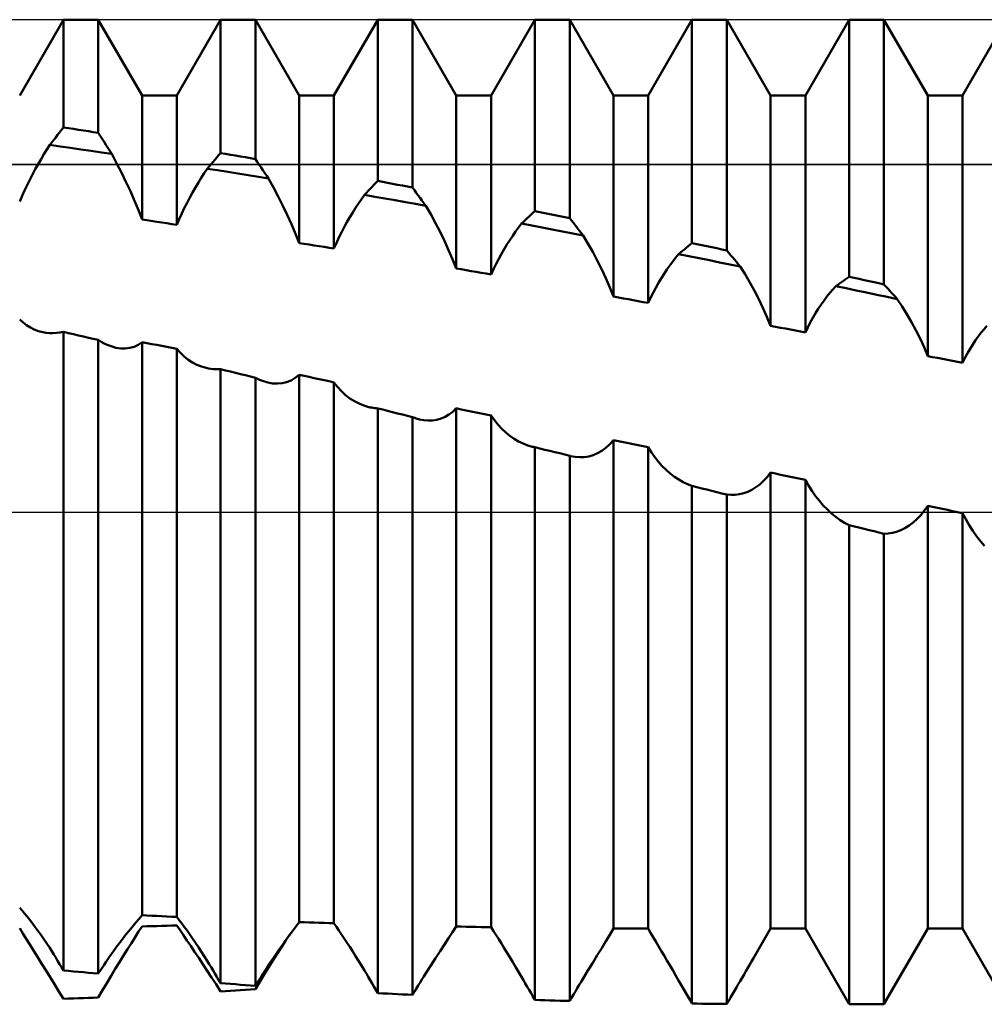
# Model space of a CAD drawing. Units: millimetres. Extents: x -26 to 119, y -36 to 52.
# Drawn here: x 44 to 47, y -2 to 2 of the extents above; entities that cross this region are included whole.
import ezdxf

# ---------------------------------------------------------------- set-up
doc = ezdxf.new("R2010")
doc.units = ezdxf.units.MM
doc.header["$LTSCALE"] = 5.2
doc.linetypes.add('LONGDASH_DASH', pattern=[0.85, 0.4, -0.2, 0.05, -0.2])
for name, color, linetype in [('1', 4, 'CONTINUOUS'), ('4', 2, 'LONGDASH_DASH'), ('CUT', 1, 'CONTINUOUS'), ('NOCUT', 7, 'CONTINUOUS'), ('SK4', 2, 'LONGDASH_DASH')]:
    doc.layers.add(name, color=color, linetype=linetype)

msp = doc.modelspace()

# ---------------------------------------------------------------- linework, layer by layer
at = {"layer": '1', "color": 4, "linetype": 'CONTINUOUS', "lineweight": 50}
for p, q in [((43.8054, 1.3265), (43.9446, 1.5675)), ((43.9446, 1.5675), (44.0554, 1.5675)), ((43.9446, 1.2245), (43.9446, 1.5675)), ((44.1946, 1.3265), (44.0554, 1.5675)), ((44.0554, 1.2071), (44.0554, 1.5675)), ((44.3054, 1.3265), (44.4446, 1.5675)), ((44.4446, 1.5675), (44.5554, 1.5675)), ((44.4446, 1.1429), (44.4446, 1.5675)), ((44.6946, 1.3265), (44.5554, 1.5675)), ((44.5554, 1.1238), (44.5554, 1.5675)), ((44.8054, 1.3265), (44.9446, 1.5675)), ((44.9446, 1.5675), (45.0554, 1.5675)), ((44.9446, 1.054), (44.9446, 1.5675)), ((45.1946, 1.3265), (45.0554, 1.5675)), ((45.0554, 1.0333), (45.0554, 1.5675)), ((45.3054, 1.3265), (45.4446, 1.5675)), ((45.4446, 1.5675), (45.5554, 1.5675)), ((45.4446, 0.9581), (45.4446, 1.5675)), ((45.6946, 1.3265), (45.5554, 1.5675)), ((45.5554, 0.936), (45.5554, 1.5675)), ((45.8054, 1.3265), (45.9446, 1.5675)), ((45.9446, 1.5675), (46.0554, 1.5675)), ((45.9446, 0.8562), (45.9446, 1.5675)), ((46.1946, 1.3265), (46.0554, 1.5675)), ((46.0554, 0.8329), (46.0554, 1.5675)), ((46.3054, 1.3265), (46.4446, 1.5675)), ((46.4446, 1.5675), (46.5554, 1.5675)), ((46.4446, 0.749), (46.4446, 1.5675)), ((46.6946, 1.3265), (46.5554, 1.5675)), ((46.5554, 0.7246), (46.5554, 1.5675)), ((46.8054, 1.3265), (46.9446, 1.5675)), ((44.1946, 1.3265), (44.3054, 1.3265)), ((44.1946, 0.9312), (44.1946, 1.3265)), ((44.3054, 0.9145), (44.3054, 1.3265)), ((44.6946, 1.3265), (44.8054, 1.3265)), ((44.6946, 0.8561), (44.6946, 1.3265)), ((44.8054, 0.839), (44.8054, 1.3265)), ((45.1946, 1.3265), (45.3054, 1.3265)), ((45.1946, 0.7754), (45.1946, 1.3265)), ((45.3054, 0.7562), (45.3054, 1.3265)), ((45.6946, 1.3265), (45.8054, 1.3265)), ((45.6946, 0.6861), (45.6946, 1.3265)), ((45.8054, 0.6656), (45.8054, 1.3265)), ((46.1946, 1.3265), (46.3054, 1.3265)), ((46.1946, 0.5928), (46.1946, 1.3265)), ((46.3054, 0.5718), (46.3054, 1.3265)), ((46.6946, 1.3265), (46.8054, 1.3265)), ((46.6946, 0.4966), (46.6946, 1.3265)), ((46.8054, 0.4748), (46.8054, 1.3265)), ((43.9384, 1.2166), (43.9446, 1.2245)), ((43.9604, 1.2221), (43.9446, 1.2245)), ((43.9137, 1.1849), (43.9199, 1.1929)), ((43.9199, 1.1929), (43.926, 1.2008)), ((43.926, 1.2008), (43.9322, 1.2087)), ((43.9322, 1.2087), (43.9384, 1.2166)), ((43.9762, 1.2196), (43.9604, 1.2221)), ((43.9921, 1.2171), (43.9762, 1.2196)), ((44.0079, 1.2146), (43.9921, 1.2171)), ((44.0238, 1.2121), (44.0079, 1.2146)), ((44.0396, 1.2096), (44.0238, 1.2121)), ((44.0554, 1.2071), (44.0396, 1.2096)), ((44.0615, 1.1975), (44.0554, 1.2071)), ((44.0677, 1.1879), (44.0615, 1.1975)), ((43.8918, 1.1541), (43.9013, 1.169)), ((43.9013, 1.169), (43.9075, 1.177)), ((43.9341, 1.1642), (43.9013, 1.169)), ((43.9075, 1.177), (43.9137, 1.1849)), ((43.9669, 1.1594), (43.9341, 1.1642)), ((44.0738, 1.1783), (44.0677, 1.1879)), ((44.0799, 1.1687), (44.0738, 1.1783)), ((44.086, 1.1591), (44.0799, 1.1687)), ((43.8732, 1.1234), (43.8825, 1.1389)), ((43.8825, 1.1389), (43.8918, 1.1541)), ((43.9998, 1.1546), (43.9669, 1.1594)), ((44.0326, 1.1498), (43.9998, 1.1546)), ((44.0654, 1.1449), (44.0326, 1.1498)), ((44.0982, 1.14), (44.0654, 1.1449)), ((44.0921, 1.1495), (44.086, 1.1591)), ((44.0982, 1.14), (44.0921, 1.1495)), ((44.1139, 1.1108), (44.0982, 1.14)), ((44.4265, 1.1216), (44.4325, 1.1287)), ((44.4325, 1.1287), (44.4385, 1.1358)), ((44.4385, 1.1358), (44.4446, 1.1429)), ((44.4604, 1.1402), (44.4446, 1.1429)), ((44.4762, 1.1375), (44.4604, 1.1402)), ((44.4921, 1.1347), (44.4762, 1.1375)), ((44.5079, 1.132), (44.4921, 1.1347)), ((44.5238, 1.1293), (44.5079, 1.132)), ((44.5396, 1.1265), (44.5238, 1.1293)), ((43.855, 1.0913), (43.864, 1.1075)), ((43.864, 1.1075), (43.8732, 1.1234)), ((44.129, 1.0812), (44.1139, 1.1108)), ((44.4024, 1.0931), (44.4084, 1.1002)), ((44.4084, 1.1002), (44.4145, 1.1074)), ((44.4145, 1.1074), (44.4205, 1.1145)), ((44.4205, 1.1145), (44.4265, 1.1216)), ((44.5554, 1.1238), (44.5396, 1.1265)), ((44.5614, 1.1149), (44.5554, 1.1238)), ((44.5674, 1.1059), (44.5614, 1.1149)), ((44.5734, 1.097), (44.5674, 1.1059)), ((43.8375, 1.058), (43.8461, 1.0748)), ((43.8461, 1.0748), (43.855, 1.0913)), ((44.1436, 1.0513), (44.129, 1.0812)), ((44.3833, 1.064), (44.3928, 1.0787)), ((44.3928, 1.0787), (44.4024, 1.0931)), ((44.4349, 1.0879), (44.4024, 1.0931)), ((44.4674, 1.0827), (44.4349, 1.0879)), ((44.4999, 1.0775), (44.4674, 1.0827)), ((44.5324, 1.0722), (44.4999, 1.0775)), ((44.5649, 1.0669), (44.5324, 1.0722)), ((44.5974, 1.0616), (44.5649, 1.0669)), ((44.5794, 1.0882), (44.5734, 1.097)), ((44.5854, 1.0793), (44.5794, 1.0882)), ((44.5914, 1.0704), (44.5854, 1.0793)), ((44.5974, 1.0616), (44.5914, 1.0704)), ((43.8209, 1.0238), (43.829, 1.041)), ((43.829, 1.041), (43.8375, 1.058)), ((44.1575, 1.0213), (44.1436, 1.0513)), ((44.3646, 1.0332), (44.3739, 1.0488)), ((44.3739, 1.0488), (44.3833, 1.064)), ((44.613, 1.0333), (44.5974, 1.0616)), ((44.9206, 1.0287), (44.9266, 1.0351)), ((44.9266, 1.0351), (44.9326, 1.0414)), ((44.9326, 1.0414), (44.9386, 1.0477)), ((44.9386, 1.0477), (44.9446, 1.054)), ((44.9604, 1.051), (44.9446, 1.054)), ((44.9762, 1.0481), (44.9604, 1.051)), ((44.9921, 1.0451), (44.9762, 1.0481)), ((45.0079, 1.0422), (44.9921, 1.0451)), ((45.0238, 1.0392), (45.0079, 1.0422)), ((45.0396, 1.0363), (45.0238, 1.0392)), ((45.0554, 1.0333), (45.0396, 1.0363)), ((43.8054, 0.9889), (43.813, 1.0064)), ((43.813, 1.0064), (43.8209, 1.0238)), ((44.1707, 0.9912), (44.1575, 1.0213)), ((44.3465, 1.0009), (44.3555, 1.0172)), ((44.3555, 1.0172), (44.3646, 1.0332)), ((44.6282, 1.0045), (44.613, 1.0333)), ((44.6429, 0.9753), (44.6282, 1.0045)), ((44.8931, 0.9963), (44.9027, 1.0097)), ((44.9027, 1.0097), (44.9086, 1.016)), ((44.9351, 1.0039), (44.9027, 1.0097)), ((44.9086, 1.016), (44.9146, 1.0224)), ((44.9146, 1.0224), (44.9206, 1.0287)), ((44.9676, 0.9982), (44.9351, 1.0039)), ((45.0614, 1.0249), (45.0554, 1.0333)), ((45.0674, 1.0165), (45.0614, 1.0249)), ((45.0735, 1.0082), (45.0674, 1.0165)), ((45.0795, 0.9998), (45.0735, 1.0082)), ((44.1831, 0.9611), (44.1707, 0.9912)), ((44.3292, 0.9672), (44.3378, 0.9842)), ((44.3378, 0.9842), (44.3465, 1.0009)), ((44.6569, 0.9458), (44.6429, 0.9753)), ((44.8742, 0.9682), (44.8836, 0.9825)), ((44.8836, 0.9825), (44.8931, 0.9963)), ((45.0001, 0.9924), (44.9676, 0.9982)), ((45.0325, 0.9866), (45.0001, 0.9924)), ((45.065, 0.9808), (45.0325, 0.9866)), ((45.0975, 0.9749), (45.065, 0.9808)), ((45.0855, 0.9915), (45.0795, 0.9998)), ((45.0915, 0.9832), (45.0855, 0.9915)), ((45.0975, 0.9749), (45.0915, 0.9832)), ((45.1132, 0.9478), (45.0975, 0.9749)), ((44.1946, 0.9312), (44.1831, 0.9611)), ((44.313, 0.9323), (44.321, 0.9499)), ((44.321, 0.9499), (44.3292, 0.9672)), ((44.6703, 0.916), (44.6569, 0.9458)), ((44.8558, 0.9383), (44.8649, 0.9535)), ((44.8649, 0.9535), (44.8742, 0.9682)), ((45.1283, 0.92), (45.1132, 0.9478)), ((45.4204, 0.9354), (45.4264, 0.9411)), ((45.4264, 0.9411), (45.4325, 0.9468)), ((45.4325, 0.9468), (45.4385, 0.9525)), ((45.4385, 0.9525), (45.4446, 0.9581)), ((45.4604, 0.955), (45.4446, 0.9581)), ((45.4762, 0.9518), (45.4604, 0.955)), ((45.4921, 0.9487), (45.4762, 0.9518)), ((45.5079, 0.9455), (45.4921, 0.9487)), ((45.5238, 0.9424), (45.5079, 0.9455)), ((45.5396, 0.9392), (45.5238, 0.9424)), ((44.2104, 0.9288), (44.1946, 0.9312)), ((44.2421, 0.924), (44.2104, 0.9288)), ((44.2579, 0.9217), (44.2421, 0.924)), ((44.2737, 0.9193), (44.2579, 0.9217)), ((44.2896, 0.9169), (44.2737, 0.9193)), ((44.3054, 0.9145), (44.2896, 0.9169)), ((44.3054, 0.9145), (44.313, 0.9323)), ((44.6829, 0.886), (44.6703, 0.916)), ((44.838, 0.9067), (44.8468, 0.9227)), ((44.8468, 0.9227), (44.8558, 0.9383)), ((45.143, 0.8918), (45.1283, 0.92)), ((45.3928, 0.906), (45.4022, 0.9183)), ((45.4022, 0.9183), (45.4083, 0.924)), ((45.4348, 0.9121), (45.4022, 0.9183)), ((45.4083, 0.924), (45.4143, 0.9297)), ((45.4143, 0.9297), (45.4204, 0.9354)), ((45.4674, 0.9059), (45.4348, 0.9121)), ((45.5554, 0.936), (45.5396, 0.9392)), ((45.5615, 0.9281), (45.5554, 0.936)), ((45.5675, 0.9202), (45.5615, 0.9281)), ((45.5736, 0.9123), (45.5675, 0.9202)), ((45.5797, 0.9044), (45.5736, 0.9123)), ((44.6946, 0.8561), (44.6829, 0.886)), ((44.8212, 0.8735), (44.8295, 0.8903)), ((44.8295, 0.8903), (44.838, 0.9067)), ((45.157, 0.8631), (45.143, 0.8918)), ((45.3648, 0.8659), (45.374, 0.8798)), ((45.374, 0.8798), (45.3833, 0.8931)), ((45.3833, 0.8931), (45.3928, 0.906)), ((45.5, 0.8996), (45.4674, 0.9059)), ((45.5326, 0.8934), (45.5, 0.8996)), ((45.5652, 0.8871), (45.5326, 0.8934)), ((45.5979, 0.8808), (45.5652, 0.8871)), ((45.5857, 0.8965), (45.5797, 0.9044)), ((45.5918, 0.8886), (45.5857, 0.8965)), ((45.5979, 0.8808), (45.5918, 0.8886)), ((45.6135, 0.8547), (45.5979, 0.8808)), ((44.7104, 0.8536), (44.6946, 0.8561)), ((44.7263, 0.8512), (44.7104, 0.8536)), ((44.7421, 0.8488), (44.7263, 0.8512)), ((44.7579, 0.8463), (44.7421, 0.8488)), ((44.8054, 0.839), (44.8131, 0.8564)), ((44.8131, 0.8564), (44.8212, 0.8735)), ((45.1703, 0.8341), (45.157, 0.8631)), ((45.3468, 0.8368), (45.3557, 0.8516)), ((45.3557, 0.8516), (45.3648, 0.8659)), ((45.6286, 0.8279), (45.6135, 0.8547)), ((45.9324, 0.8463), (45.9385, 0.8513)), ((45.9385, 0.8513), (45.9446, 0.8562)), ((45.9604, 0.8529), (45.9446, 0.8562)), ((45.9762, 0.8496), (45.9604, 0.8529)), ((45.9921, 0.8463), (45.9762, 0.8496)), ((44.7738, 0.8439), (44.7579, 0.8463)), ((44.7896, 0.8414), (44.7738, 0.8439)), ((44.8054, 0.839), (44.7896, 0.8414)), ((45.1829, 0.8048), (45.1703, 0.8341)), ((45.3295, 0.8058), (45.338, 0.8215)), ((45.338, 0.8215), (45.3468, 0.8368)), ((45.6432, 0.8005), (45.6286, 0.8279)), ((45.8926, 0.8095), (45.9021, 0.821)), ((45.9021, 0.821), (45.9082, 0.8261)), ((45.9347, 0.8145), (45.9021, 0.821)), ((45.9082, 0.8261), (45.9142, 0.8312)), ((45.9142, 0.8312), (45.9203, 0.8362)), ((45.9203, 0.8362), (45.9264, 0.8413)), ((45.9264, 0.8413), (45.9324, 0.8463)), ((46.0079, 0.8429), (45.9921, 0.8463)), ((46.0238, 0.8396), (46.0079, 0.8429)), ((46.0396, 0.8363), (46.0238, 0.8396)), ((46.0554, 0.8329), (46.0396, 0.8363)), ((46.0615, 0.8256), (46.0554, 0.8329)), ((46.0676, 0.8182), (46.0615, 0.8256)), ((46.0736, 0.8109), (46.0676, 0.8182)), ((45.1946, 0.7754), (45.1829, 0.8048)), ((45.3131, 0.7731), (45.3212, 0.7897)), ((45.3212, 0.7897), (45.3295, 0.8058)), ((45.6572, 0.7725), (45.6432, 0.8005)), ((45.8647, 0.7718), (45.8739, 0.7849)), ((45.8739, 0.7849), (45.8832, 0.7975)), ((45.8832, 0.7975), (45.8926, 0.8095)), ((45.9674, 0.808), (45.9347, 0.8145)), ((46, 0.8014), (45.9674, 0.808)), ((46.0326, 0.7949), (46, 0.8014)), ((46.0652, 0.7883), (46.0326, 0.7949)), ((46.0979, 0.7817), (46.0652, 0.7883)), ((46.0797, 0.8035), (46.0736, 0.8109)), ((46.0857, 0.7962), (46.0797, 0.8035)), ((46.0918, 0.7889), (46.0857, 0.7962)), ((46.0979, 0.7817), (46.0918, 0.7889)), ((45.2104, 0.7727), (45.1946, 0.7754)), ((45.2263, 0.77), (45.2104, 0.7727)), ((45.2421, 0.7672), (45.2263, 0.77)), ((45.2579, 0.7645), (45.2421, 0.7672)), ((45.2738, 0.7618), (45.2579, 0.7645)), ((45.2896, 0.759), (45.2738, 0.7618)), ((45.3054, 0.7562), (45.2896, 0.759)), ((45.3054, 0.7562), (45.3131, 0.7731)), ((45.6704, 0.744), (45.6572, 0.7725)), ((45.8466, 0.7439), (45.8556, 0.7581)), ((45.8556, 0.7581), (45.8647, 0.7718)), ((46.1135, 0.7568), (46.0979, 0.7817)), ((46.1287, 0.731), (46.1135, 0.7568)), ((45.6829, 0.7152), (45.6704, 0.744)), ((45.8294, 0.714), (45.8379, 0.7292)), ((45.8379, 0.7292), (45.8466, 0.7439)), ((46.1432, 0.7045), (46.1287, 0.731)), ((46.4022, 0.7191), (46.4082, 0.7234)), ((46.4082, 0.7234), (46.4143, 0.7277)), ((46.4143, 0.7277), (46.4203, 0.732)), ((46.4203, 0.732), (46.4264, 0.7363)), ((46.4264, 0.7363), (46.4325, 0.7406)), ((46.4325, 0.7406), (46.4385, 0.7448)), ((46.4385, 0.7448), (46.4446, 0.749)), ((46.4604, 0.7456), (46.4446, 0.749)), ((46.4762, 0.7421), (46.4604, 0.7456)), ((46.4921, 0.7386), (46.4762, 0.7421)), ((46.5079, 0.7351), (46.4921, 0.7386)), ((46.5238, 0.7316), (46.5079, 0.7351)), ((46.5396, 0.7281), (46.5238, 0.7316)), ((46.5554, 0.7246), (46.5396, 0.7281)), ((46.5615, 0.7179), (46.5554, 0.7246)), ((45.6946, 0.6861), (45.6829, 0.7152)), ((45.8131, 0.6822), (45.8211, 0.6983)), ((45.8211, 0.6983), (45.8294, 0.714)), ((46.1572, 0.6774), (46.1432, 0.7045)), ((46.3739, 0.6858), (46.3832, 0.6975)), ((46.3832, 0.6975), (46.3927, 0.7086)), ((46.3927, 0.7086), (46.4022, 0.7191)), ((46.4348, 0.7123), (46.4022, 0.7191)), ((46.4674, 0.7055), (46.4348, 0.7123)), ((46.5, 0.6986), (46.4674, 0.7055)), ((46.5326, 0.6917), (46.5, 0.6986)), ((46.5652, 0.6849), (46.5326, 0.6917)), ((46.5675, 0.7112), (46.5615, 0.7179)), ((46.5736, 0.7045), (46.5675, 0.7112)), ((46.5797, 0.6979), (46.5736, 0.7045)), ((46.5857, 0.6912), (46.5797, 0.6979)), ((46.5918, 0.6846), (46.5857, 0.6912)), ((45.7104, 0.6832), (45.6946, 0.6861)), ((45.7262, 0.6803), (45.7104, 0.6832)), ((45.7421, 0.6773), (45.7262, 0.6803)), ((45.7579, 0.6744), (45.7421, 0.6773)), ((45.7738, 0.6715), (45.7579, 0.6744)), ((45.7896, 0.6686), (45.7738, 0.6715)), ((45.8054, 0.6656), (45.7896, 0.6686)), ((45.8054, 0.6656), (45.8131, 0.6822)), ((46.1705, 0.6496), (46.1572, 0.6774)), ((46.3466, 0.6472), (46.3556, 0.6606)), ((46.3556, 0.6606), (46.3647, 0.6735)), ((46.3647, 0.6735), (46.3739, 0.6858)), ((46.5978, 0.6779), (46.5652, 0.6849)), ((46.5978, 0.678), (46.5918, 0.6846)), ((46.6135, 0.6545), (46.5978, 0.678)), ((46.1829, 0.6214), (46.1705, 0.6496)), ((46.3294, 0.6186), (46.3379, 0.6332)), ((46.3379, 0.6332), (46.3466, 0.6472)), ((46.6286, 0.63), (46.6135, 0.6545)), ((46.6432, 0.6047), (46.6286, 0.63)), ((43.816, 0.6032), (43.8054, 0.613)), ((43.8273, 0.5945), (43.816, 0.6032)), ((46.1946, 0.5928), (46.1829, 0.6214)), ((46.3131, 0.5879), (46.3211, 0.6035)), ((46.3211, 0.6035), (46.3294, 0.6186)), ((46.6572, 0.5786), (46.6432, 0.6047)), ((43.8393, 0.5871), (43.8273, 0.5945)), ((43.8519, 0.581), (43.8393, 0.5871)), ((43.8652, 0.5761), (43.8519, 0.581)), ((43.8789, 0.5725), (43.8652, 0.5761)), ((43.8894, 0.5708), (43.8789, 0.5725)), ((43.9002, 0.5697), (43.8894, 0.5708)), ((43.9111, 0.5695), (43.9002, 0.5697)), ((43.9111, 0.5695), (43.9221, 0.57)), ((43.9221, 0.57), (43.9333, 0.5712)), ((43.9333, 0.5712), (43.9446, 0.5733)), ((43.9604, 0.5696), (43.9446, 0.5732)), ((43.9446, -1.4597), (43.9446, 0.5732)), ((43.9763, 0.566), (43.9604, 0.5696)), ((43.9921, 0.5623), (43.9763, 0.566)), ((46.2105, 0.5898), (46.1946, 0.5928)), ((46.2263, 0.5868), (46.2105, 0.5898)), ((46.2422, 0.5838), (46.2263, 0.5868)), ((46.258, 0.5808), (46.2422, 0.5838)), ((46.2738, 0.5778), (46.258, 0.5808)), ((46.2896, 0.5748), (46.2738, 0.5778)), ((46.3054, 0.5718), (46.2896, 0.5748)), ((46.3054, 0.5718), (46.3131, 0.5879)), ((46.6704, 0.5519), (46.6572, 0.5786)), ((46.8556, 0.5592), (46.8647, 0.5711)), ((46.8647, 0.5711), (46.8739, 0.5825)), ((46.8739, 0.5825), (46.8832, 0.5931)), ((44.0079, 0.5587), (43.9921, 0.5623)), ((44.0238, 0.555), (44.0079, 0.5587)), ((44.0396, 0.5514), (44.0238, 0.555)), ((44.0554, 0.5477), (44.0396, 0.5514)), ((44.0649, 0.5419), (44.0554, 0.5477)), ((44.0554, -1.4696), (44.0554, 0.5477)), ((44.0743, 0.5368), (44.0649, 0.5419)), ((44.0838, 0.5324), (44.0743, 0.5368)), ((44.1824, 0.5326), (44.1946, 0.5411)), ((44.2104, 0.538), (44.1946, 0.5411)), ((44.1946, -1.2838), (44.1946, 0.5411)), ((44.2263, 0.5349), (44.2104, 0.538)), ((44.2421, 0.5318), (44.2263, 0.5349)), ((46.6829, 0.5245), (46.6704, 0.5519)), ((46.8294, 0.5196), (46.8379, 0.5334)), ((46.8379, 0.5334), (46.8467, 0.5466)), ((46.8467, 0.5466), (46.8556, 0.5592)), ((44.0932, 0.5286), (44.0838, 0.5324)), ((44.1025, 0.5255), (44.0932, 0.5286)), ((44.1118, 0.5231), (44.1025, 0.5255)), ((44.1268, 0.5208), (44.1118, 0.5231)), ((44.1414, 0.5205), (44.1268, 0.5208)), ((44.1414, 0.5205), (44.1557, 0.5224)), ((44.1557, 0.5224), (44.1694, 0.5264)), ((44.1694, 0.5264), (44.1824, 0.5326)), ((44.2579, 0.5286), (44.2421, 0.5318)), ((44.2738, 0.5255), (44.2579, 0.5286)), ((44.2896, 0.5223), (44.2738, 0.5255)), ((44.3054, 0.5192), (44.2896, 0.5223)), ((44.3166, 0.5063), (44.3054, 0.5192)), ((44.3054, -1.2894), (44.3054, 0.5192)), ((44.3287, 0.4948), (44.3166, 0.5063)), ((46.6946, 0.4966), (46.6829, 0.5245)), ((46.8131, 0.4903), (46.8211, 0.5053)), ((46.8211, 0.5053), (46.8294, 0.5196)), ((44.3415, 0.4847), (44.3287, 0.4948)), ((44.355, 0.476), (44.3415, 0.4847)), ((44.3691, 0.4687), (44.355, 0.476)), ((46.7104, 0.4935), (46.6946, 0.4966)), ((46.7262, 0.4904), (46.7104, 0.4935)), ((46.7421, 0.4873), (46.7262, 0.4904)), ((46.7579, 0.4842), (46.7421, 0.4873)), ((46.7738, 0.4811), (46.7579, 0.4842)), ((46.7896, 0.4779), (46.7738, 0.4811)), ((46.8054, 0.4748), (46.7896, 0.4779)), ((46.8054, 0.4748), (46.8131, 0.4903)), ((44.3837, 0.4629), (44.3691, 0.4687)), ((44.3987, 0.4586), (44.3837, 0.4629)), ((44.4062, 0.4571), (44.3987, 0.4586)), ((44.4137, 0.4559), (44.4062, 0.4571)), ((44.4213, 0.4551), (44.4137, 0.4559)), ((44.429, 0.4547), (44.4213, 0.4551)), ((44.4368, 0.4546), (44.429, 0.4547)), ((44.4368, 0.4546), (44.4446, 0.4549)), ((44.4604, 0.451), (44.4446, 0.4549)), ((44.4446, -1.5005), (44.4446, 0.4549)), ((44.4763, 0.4471), (44.4604, 0.451)), ((44.4921, 0.4432), (44.4763, 0.4471)), ((44.5079, 0.4393), (44.4921, 0.4432)), ((44.5238, 0.4354), (44.5079, 0.4393)), ((44.5396, 0.4314), (44.5238, 0.4354)), ((44.5554, 0.4275), (44.5396, 0.4314)), ((44.562, 0.4242), (44.5554, 0.4275)), ((44.5554, -1.5083), (44.5554, 0.4275)), ((44.5685, 0.4212), (44.562, 0.4242)), ((44.5751, 0.4184), (44.5685, 0.4212)), ((44.5816, 0.4161), (44.5751, 0.4184)), ((44.5881, 0.414), (44.5816, 0.4161)), ((44.5946, 0.4123), (44.5881, 0.414)), ((44.61, 0.4095), (44.5946, 0.4123)), ((44.6252, 0.4087), (44.61, 0.4095)), ((44.6252, 0.4087), (44.6401, 0.4099)), ((44.6401, 0.4099), (44.6546, 0.4133)), ((44.6546, 0.4133), (44.6687, 0.4189)), ((44.6687, 0.4189), (44.682, 0.4267)), ((44.682, 0.4267), (44.6946, 0.4368)), ((44.7104, 0.4333), (44.6946, 0.4368)), ((44.6946, -1.3056), (44.6946, 0.4368)), ((44.7262, 0.4299), (44.7104, 0.4333)), ((44.7421, 0.4264), (44.7262, 0.4299)), ((44.7579, 0.423), (44.7421, 0.4264)), ((44.7737, 0.4196), (44.7579, 0.423)), ((44.7896, 0.4161), (44.7737, 0.4196)), ((44.8054, 0.4127), (44.7896, 0.4161)), ((44.8169, 0.398), (44.8054, 0.4127)), ((44.8054, -1.3093), (44.8054, 0.4127)), ((44.8293, 0.3845), (44.8169, 0.398)), ((44.8424, 0.3725), (44.8293, 0.3845)), ((44.8561, 0.3618), (44.8424, 0.3725)), ((44.8705, 0.3526), (44.8561, 0.3618)), ((44.8853, 0.345), (44.8705, 0.3526)), ((44.9006, 0.3388), (44.8853, 0.345)), ((44.9162, 0.3342), (44.9006, 0.3388)), ((44.9208, 0.3331), (44.9162, 0.3342)), ((44.9255, 0.3322), (44.9208, 0.3331)), ((44.9303, 0.3314), (44.9255, 0.3322)), ((44.935, 0.3308), (44.9303, 0.3314)), ((44.9398, 0.3303), (44.935, 0.3308)), ((44.9446, 0.3299), (44.9398, 0.3303)), ((44.9604, 0.3259), (44.9446, 0.3299)), ((44.9446, -1.5318), (44.9446, 0.3299)), ((44.9762, 0.322), (44.9604, 0.3259)), ((44.9921, 0.318), (44.9762, 0.322)), ((45.0079, 0.3141), (44.9921, 0.318)), ((45.0237, 0.3101), (45.0079, 0.3141)), ((45.1714, 0.3103), (45.1833, 0.3193)), ((45.1833, 0.3193), (45.1946, 0.3301)), ((45.2104, 0.3268), (45.1946, 0.3301)), ((45.1946, -1.3198), (45.1946, 0.3301)), ((45.2262, 0.3235), (45.2104, 0.3268)), ((45.2421, 0.3203), (45.2262, 0.3235)), ((45.2579, 0.317), (45.2421, 0.3203)), ((45.2737, 0.3138), (45.2579, 0.317)), ((45.2896, 0.3105), (45.2737, 0.3138)), ((45.0396, 0.3062), (45.0237, 0.3101)), ((45.0554, 0.3022), (45.0396, 0.3062)), ((45.0592, 0.3007), (45.0554, 0.3022)), ((45.0554, -1.5374), (45.0554, 0.3022)), ((45.0629, 0.2994), (45.0592, 0.3007)), ((45.0667, 0.2981), (45.0629, 0.2994)), ((45.0704, 0.2969), (45.0667, 0.2981)), ((45.0741, 0.2958), (45.0704, 0.2969)), ((45.0779, 0.2949), (45.0741, 0.2958)), ((45.0918, 0.2922), (45.0779, 0.2949)), ((45.1056, 0.2911), (45.0918, 0.2922)), ((45.1056, 0.2911), (45.1193, 0.2916)), ((45.1193, 0.2916), (45.1328, 0.2937)), ((45.1328, 0.2937), (45.146, 0.2975)), ((45.146, 0.2975), (45.1589, 0.303)), ((45.1589, 0.303), (45.1714, 0.3103)), ((45.3054, 0.3073), (45.2896, 0.3105)), ((45.3162, 0.2921), (45.3054, 0.3073)), ((45.3054, -1.3219), (45.3054, 0.3073)), ((45.3276, 0.2779), (45.3162, 0.2921)), ((45.3397, 0.2649), (45.3276, 0.2779)), ((45.3523, 0.253), (45.3397, 0.2649)), ((45.3655, 0.2423), (45.3523, 0.253)), ((45.3791, 0.2328), (45.3655, 0.2423)), ((45.393, 0.2246), (45.3791, 0.2328)), ((45.4073, 0.2177), (45.393, 0.2246)), ((45.6829, 0.2155), (45.6946, 0.2288)), ((45.7104, 0.2256), (45.6946, 0.2288)), ((45.6946, -1.3262), (45.6946, 0.2288)), ((45.7262, 0.2224), (45.7104, 0.2256)), ((45.7421, 0.2191), (45.7262, 0.2224)), ((45.4218, 0.2121), (45.4073, 0.2177)), ((45.4365, 0.2079), (45.4218, 0.2121)), ((45.4378, 0.2076), (45.4365, 0.2079)), ((45.4392, 0.2073), (45.4378, 0.2076)), ((45.4405, 0.207), (45.4392, 0.2073)), ((45.4419, 0.2067), (45.4405, 0.207)), ((45.4432, 0.2064), (45.4419, 0.2067)), ((45.4446, 0.2061), (45.4432, 0.2064)), ((45.4604, 0.2023), (45.4446, 0.2061)), ((45.4446, -1.5534), (45.4446, 0.2061)), ((45.4762, 0.1984), (45.4604, 0.2023)), ((45.4921, 0.1945), (45.4762, 0.1984)), ((45.5079, 0.1906), (45.4921, 0.1945)), ((45.5238, 0.1868), (45.5079, 0.1906)), ((45.644, 0.1869), (45.6575, 0.1946)), ((45.6575, 0.1946), (45.6705, 0.2041)), ((45.6705, 0.2041), (45.6829, 0.2155)), ((45.7579, 0.2159), (45.7421, 0.2191)), ((45.7738, 0.2127), (45.7579, 0.2159)), ((45.7896, 0.2094), (45.7738, 0.2127)), ((45.8054, 0.2062), (45.7896, 0.2094)), ((45.8157, 0.1898), (45.8054, 0.2062)), ((45.8054, -1.3265), (45.8054, 0.2062)), ((45.8265, 0.1743), (45.8157, 0.1898)), ((45.5396, 0.1829), (45.5238, 0.1868)), ((45.5554, 0.179), (45.5396, 0.1829)), ((45.5559, 0.1789), (45.5554, 0.179)), ((45.5554, -1.5569), (45.5554, 0.179)), ((45.5564, 0.1788), (45.5559, 0.1789)), ((45.5569, 0.1786), (45.5564, 0.1788)), ((45.5573, 0.1785), (45.5569, 0.1786)), ((45.5578, 0.1784), (45.5573, 0.1785)), ((45.5583, 0.1783), (45.5578, 0.1784)), ((45.5729, 0.1755), (45.5583, 0.1783)), ((45.5874, 0.1744), (45.5729, 0.1755)), ((45.5874, 0.1744), (45.6018, 0.1749)), ((45.6018, 0.1749), (45.6161, 0.1771)), ((45.6161, 0.1771), (45.6302, 0.1811)), ((45.6302, 0.1811), (45.644, 0.1869)), ((45.838, 0.1598), (45.8265, 0.1743)), ((45.85, 0.1463), (45.838, 0.1598)), ((45.8626, 0.1338), (45.85, 0.1463)), ((45.8755, 0.1225), (45.8626, 0.1338)), ((46.1838, 0.1114), (46.1946, 0.1254)), ((46.2106, 0.1221), (46.1946, 0.1254)), ((46.1946, -1.3265), (46.1946, 0.1254)), ((45.8888, 0.1122), (45.8755, 0.1225)), ((45.9024, 0.1031), (45.8888, 0.1122)), ((45.9162, 0.0952), (45.9024, 0.1031)), ((45.9303, 0.0885), (45.9162, 0.0952)), ((46.1604, 0.088), (46.1723, 0.0989)), ((46.1723, 0.0989), (46.1838, 0.1114)), ((46.2265, 0.1187), (46.2106, 0.1221)), ((46.2424, 0.1153), (46.2265, 0.1187)), ((46.2582, 0.112), (46.2424, 0.1153)), ((46.274, 0.1087), (46.2582, 0.112)), ((46.2897, 0.1053), (46.274, 0.1087)), ((46.3054, 0.102), (46.2897, 0.1053)), ((46.3156, 0.084), (46.3054, 0.102)), ((46.3054, -1.3265), (46.3054, 0.102)), ((45.9446, 0.083), (45.9303, 0.0885)), ((45.9604, 0.0791), (45.9446, 0.083)), ((45.9446, -1.5652), (45.9446, 0.083)), ((45.9762, 0.0752), (45.9604, 0.0791)), ((45.9921, 0.0712), (45.9762, 0.0752)), ((46.0079, 0.0673), (45.9921, 0.0712)), ((46.0238, 0.0634), (46.0079, 0.0673)), ((46.0396, 0.0594), (46.0238, 0.0634)), ((46.1092, 0.0599), (46.1223, 0.0646)), ((46.1223, 0.0646), (46.1353, 0.0708)), ((46.1353, 0.0708), (46.148, 0.0786)), ((46.148, 0.0786), (46.1604, 0.088)), ((46.3265, 0.0668), (46.3156, 0.084)), ((46.338, 0.0506), (46.3265, 0.0668)), ((46.0554, 0.0555), (46.0396, 0.0594)), ((46.0689, 0.0545), (46.0554, 0.0555)), ((46.0554, -1.5664), (46.0554, 0.0555)), ((46.0689, 0.0545), (46.0824, 0.0548)), ((46.0824, 0.0548), (46.0958, 0.0566)), ((46.0958, 0.0566), (46.1092, 0.0599)), ((46.35, 0.0352), (46.338, 0.0506)), ((46.3625, 0.0209), (46.35, 0.0352)), ((46.3755, 0.0076), (46.3625, 0.0209)), ((46.3887, -0.0045), (46.3755, 0.0076)), ((46.6723, -0.01), (46.6838, 0.0041)), ((46.6838, 0.0041), (46.6946, 0.0197)), ((46.7104, 0.0164), (46.6946, 0.0197)), ((46.6946, -1.3265), (46.6946, 0.0197)), ((46.7262, 0.013), (46.7104, 0.0164)), ((46.7421, 0.0097), (46.7262, 0.013)), ((46.7579, 0.0064), (46.7421, 0.0097)), ((46.7738, 0.003), (46.7579, 0.0064)), ((46.7896, -0.0003), (46.7738, 0.003)), ((46.4023, -0.0156), (46.3887, -0.0045)), ((46.4162, -0.0255), (46.4023, -0.0156)), ((46.4303, -0.0342), (46.4162, -0.0255)), ((46.648, -0.0336), (46.6604, -0.0225)), ((46.6604, -0.0225), (46.6723, -0.01)), ((46.8054, -0.0037), (46.7896, -0.0003)), ((46.8156, -0.0232), (46.8054, -0.0037)), ((46.8054, -1.3265), (46.8054, -0.0037)), ((46.8265, -0.0418), (46.8156, -0.0232)), ((46.4446, -0.0417), (46.4303, -0.0342)), ((46.4921, -0.0536), (46.4446, -0.0417)), ((46.4446, -1.5675), (46.4446, -0.0417)), ((46.5079, -0.0575), (46.4921, -0.0536)), ((46.5238, -0.0615), (46.5079, -0.0575)), ((46.5396, -0.0654), (46.5238, -0.0615)), ((46.5958, -0.0627), (46.6092, -0.0576)), ((46.6092, -0.0576), (46.6223, -0.0511)), ((46.6223, -0.0511), (46.6353, -0.0431)), ((46.6353, -0.0431), (46.648, -0.0336)), ((46.838, -0.0597), (46.8265, -0.0418)), ((46.85, -0.0766), (46.838, -0.0597)), ((46.5554, -0.0694), (46.5396, -0.0654)), ((46.5554, -0.0694), (46.5689, -0.0685)), ((46.5554, -1.5675), (46.5554, -0.0694)), ((46.5689, -0.0685), (46.5824, -0.0663)), ((46.5824, -0.0663), (46.5958, -0.0627)), ((46.8625, -0.0927), (46.85, -0.0766)), ((46.8755, -0.1077), (46.8625, -0.0927)), ((43.813, -1.2689), (43.8054, -1.2601)), ((43.8209, -1.2783), (43.813, -1.2689)), ((43.829, -1.2883), (43.8209, -1.2783)), ((44.1831, -1.2971), (44.1946, -1.2838)), ((44.2104, -1.2846), (44.1946, -1.2838)), ((44.2262, -1.2854), (44.2104, -1.2846)), ((43.8375, -1.299), (43.829, -1.2883)), ((43.8461, -1.3103), (43.8375, -1.299)), ((43.855, -1.3221), (43.8461, -1.3103)), ((44.1575, -1.3281), (44.1707, -1.3119)), ((44.1707, -1.3119), (44.1831, -1.2971)), ((44.2421, -1.2862), (44.2262, -1.2854)), ((44.2579, -1.287), (44.2421, -1.2862)), ((44.2737, -1.2878), (44.2579, -1.287)), ((44.2896, -1.2886), (44.2737, -1.2878)), ((44.3054, -1.2894), (44.2896, -1.2886)), ((44.313, -1.2993), (44.3054, -1.2894)), ((44.321, -1.3099), (44.313, -1.2993)), ((44.3292, -1.3212), (44.321, -1.3099)), ((44.6829, -1.3214), (44.6946, -1.3056)), ((44.7104, -1.3061), (44.6946, -1.3056)), ((44.7263, -1.3067), (44.7104, -1.3061)), ((44.7421, -1.3072), (44.7263, -1.3067)), ((44.7579, -1.3077), (44.7421, -1.3072)), ((44.7738, -1.3083), (44.7579, -1.3077)), ((44.7896, -1.3088), (44.7738, -1.3083)), ((44.8054, -1.3093), (44.7896, -1.3088)), ((44.8131, -1.3206), (44.8054, -1.3093)), ((43.8154, -1.3416), (43.8054, -1.3253)), ((43.8262, -1.3589), (43.8154, -1.3416)), ((43.864, -1.3344), (43.855, -1.3221)), ((43.8732, -1.3472), (43.864, -1.3344)), ((43.8825, -1.3605), (43.8732, -1.3472)), ((44.129, -1.3643), (44.1436, -1.3456)), ((44.1436, -1.3456), (44.1575, -1.3281)), ((44.1726, -1.3537), (44.1839, -1.336)), ((44.1839, -1.336), (44.1946, -1.3194)), ((44.1946, -1.3194), (44.2104, -1.3191)), ((44.2104, -1.3191), (44.2263, -1.3187)), ((44.2263, -1.3187), (44.2421, -1.3183)), ((44.2421, -1.3183), (44.2579, -1.3179)), ((44.2579, -1.3179), (44.2738, -1.3175)), ((44.2738, -1.3175), (44.2896, -1.3171)), ((44.2896, -1.3171), (44.3054, -1.3167)), ((44.3155, -1.3315), (44.3054, -1.3167)), ((44.3263, -1.3473), (44.3155, -1.3315)), ((44.3377, -1.364), (44.3263, -1.3473)), ((44.3378, -1.333), (44.3292, -1.3212)), ((44.3465, -1.3453), (44.3378, -1.333)), ((44.3555, -1.3582), (44.3465, -1.3453)), ((44.6515, -1.3658), (44.6643, -1.3467)), ((44.6569, -1.3571), (44.6703, -1.3386)), ((44.6703, -1.3386), (44.6829, -1.3214)), ((44.8212, -1.3324), (44.8131, -1.3206)), ((44.8295, -1.3448), (44.8212, -1.3324)), ((44.838, -1.3577), (44.8295, -1.3448)), ((45.1703, -1.3567), (45.1829, -1.3376)), ((45.1829, -1.3376), (45.1946, -1.3198)), ((45.2104, -1.3201), (45.1946, -1.3198)), ((45.2263, -1.3204), (45.2104, -1.3201)), ((45.2421, -1.3207), (45.2263, -1.3204)), ((45.2579, -1.3211), (45.2421, -1.3207)), ((45.2738, -1.3214), (45.2579, -1.3211)), ((45.2896, -1.3216), (45.2738, -1.3214)), ((45.3054, -1.3219), (45.2896, -1.3216)), ((45.3131, -1.3343), (45.3054, -1.3219)), ((45.3212, -1.3471), (45.3131, -1.3343)), ((45.3295, -1.3604), (45.3212, -1.3471)), ((45.6704, -1.3665), (45.6829, -1.3458)), ((45.6829, -1.3458), (45.6946, -1.3262)), ((45.7104, -1.3263), (45.6946, -1.3262)), ((45.7262, -1.3264), (45.7104, -1.3263)), ((45.7421, -1.3264), (45.7262, -1.3264)), ((45.7579, -1.3264), (45.7421, -1.3264)), ((45.7738, -1.3265), (45.7579, -1.3264)), ((45.7896, -1.3265), (45.7738, -1.3265)), ((45.8054, -1.3265), (45.7896, -1.3265)), ((45.8131, -1.3397), (45.8054, -1.3265)), ((45.8211, -1.3534), (45.8131, -1.3397)), ((46.14, -1.4209), (46.1946, -1.3265)), ((46.1946, -1.3265), (46.3054, -1.3265)), ((46.4446, -1.5675), (46.3054, -1.3265)), ((46.5554, -1.5675), (46.6946, -1.3265)), ((46.6946, -1.3265), (46.8054, -1.3265)), ((46.9446, -1.5675), (46.8054, -1.3265)), ((43.8375, -1.3772), (43.8262, -1.3589)), ((43.8495, -1.3963), (43.8375, -1.3772)), ((43.8918, -1.3741), (43.8825, -1.3605)), ((43.9013, -1.3882), (43.8918, -1.3741)), ((44.1139, -1.3843), (44.129, -1.3643)), ((44.1483, -1.392), (44.1607, -1.3724)), ((44.1607, -1.3724), (44.1726, -1.3537)), ((44.3496, -1.3816), (44.3377, -1.364)), ((44.3646, -1.3716), (44.3555, -1.3582)), ((44.3739, -1.3854), (44.3646, -1.3716)), ((44.6282, -1.3975), (44.6429, -1.3767)), ((44.6384, -1.3857), (44.6515, -1.3658)), ((44.6429, -1.3767), (44.6569, -1.3571)), ((44.8468, -1.3711), (44.838, -1.3577)), ((44.8558, -1.3849), (44.8468, -1.3711)), ((45.143, -1.3983), (45.157, -1.3769)), ((45.157, -1.3769), (45.1703, -1.3567)), ((45.338, -1.3742), (45.3295, -1.3604)), ((45.3468, -1.3884), (45.338, -1.3742)), ((45.6572, -1.3884), (45.6704, -1.3665)), ((45.8294, -1.3676), (45.8211, -1.3534)), ((45.8379, -1.3821), (45.8294, -1.3676)), ((43.862, -1.4164), (43.8495, -1.3963)), ((43.9075, -1.3984), (43.9013, -1.3882)), ((43.9137, -1.4086), (43.9075, -1.3984)), ((43.9199, -1.4188), (43.9137, -1.4086)), ((44.0921, -1.4147), (44.0982, -1.4055)), ((44.0982, -1.4055), (44.1139, -1.3843)), ((44.1357, -1.4124), (44.1483, -1.392)), ((44.3621, -1.4002), (44.3496, -1.3816)), ((44.3751, -1.4195), (44.3621, -1.4002)), ((44.3833, -1.3996), (44.3739, -1.3854)), ((44.3928, -1.4142), (44.3833, -1.3996)), ((44.6113, -1.4281), (44.625, -1.4065)), ((44.613, -1.4194), (44.6282, -1.3975)), ((44.625, -1.4065), (44.6384, -1.3857)), ((44.8649, -1.3992), (44.8558, -1.3849)), ((44.8742, -1.4138), (44.8649, -1.3992)), ((45.1283, -1.4207), (45.143, -1.3983)), ((45.3557, -1.4029), (45.3468, -1.3884)), ((45.3648, -1.4178), (45.3557, -1.4029)), ((45.6432, -1.4113), (45.6572, -1.3884)), ((45.8466, -1.3969), (45.8379, -1.3821)), ((45.8556, -1.4121), (45.8466, -1.3969)), ((43.875, -1.4372), (43.862, -1.4164)), ((43.8883, -1.4587), (43.875, -1.4372)), ((43.926, -1.429), (43.9199, -1.4188)), ((43.9322, -1.4393), (43.926, -1.429)), ((43.9384, -1.4495), (43.9322, -1.4393)), ((44.0738, -1.4422), (44.0799, -1.433)), ((44.0799, -1.433), (44.086, -1.4238)), ((44.086, -1.4238), (44.0921, -1.4147)), ((44.1095, -1.455), (44.1227, -1.4334)), ((44.1227, -1.4334), (44.1357, -1.4124)), ((44.3884, -1.4397), (44.3751, -1.4195)), ((44.4021, -1.4605), (44.3884, -1.4397)), ((44.4024, -1.4292), (44.3928, -1.4142)), ((44.4084, -1.4393), (44.4024, -1.4292)), ((44.4145, -1.4495), (44.4084, -1.4393)), ((44.5974, -1.4423), (44.613, -1.4194)), ((44.5974, -1.4503), (44.6113, -1.4281)), ((44.8836, -1.4287), (44.8742, -1.4138)), ((44.8931, -1.444), (44.8836, -1.4287)), ((45.1132, -1.4442), (45.1283, -1.4207)), ((45.374, -1.4329), (45.3648, -1.4178)), ((45.3833, -1.4484), (45.374, -1.4329)), ((45.6135, -1.4599), (45.6286, -1.4351)), ((45.6286, -1.4351), (45.6432, -1.4113)), ((45.8647, -1.4275), (45.8556, -1.4121)), ((45.8739, -1.4432), (45.8647, -1.4275)), ((46.1225, -1.4513), (46.1284, -1.441)), ((46.1284, -1.441), (46.1343, -1.4309)), ((46.1343, -1.4309), (46.1401, -1.4209)), ((43.902, -1.4807), (43.8883, -1.4587)), ((43.9446, -1.4597), (43.9384, -1.4495)), ((43.9604, -1.4612), (43.9446, -1.4597)), ((43.9762, -1.4626), (43.9604, -1.4612)), ((43.9921, -1.464), (43.9762, -1.4626)), ((44.0079, -1.4654), (43.9921, -1.464)), ((44.0238, -1.4668), (44.0079, -1.4654)), ((44.0396, -1.4682), (44.0238, -1.4668)), ((44.0554, -1.4696), (44.0396, -1.4682)), ((44.0554, -1.4696), (44.0615, -1.4605)), ((44.0615, -1.4605), (44.0677, -1.4513)), ((44.0677, -1.4513), (44.0738, -1.4422)), ((44.0961, -1.4771), (44.1095, -1.455)), ((44.416, -1.4819), (44.4021, -1.4605)), ((44.4205, -1.4597), (44.4145, -1.4495)), ((44.4265, -1.4699), (44.4205, -1.4597)), ((44.4325, -1.4801), (44.4265, -1.4699)), ((44.5695, -1.4962), (44.5835, -1.473)), ((44.5734, -1.48), (44.5794, -1.4706)), ((44.5794, -1.4706), (44.5854, -1.4612)), ((44.5835, -1.473), (44.5974, -1.4503)), ((44.5854, -1.4612), (44.5914, -1.4517)), ((44.5914, -1.4517), (44.5974, -1.4423)), ((44.9027, -1.4595), (44.8931, -1.444)), ((44.9086, -1.4699), (44.9027, -1.4595)), ((44.9146, -1.4802), (44.9086, -1.4699)), ((45.0915, -1.4785), (45.0975, -1.4686)), ((45.0975, -1.4686), (45.1132, -1.4442)), ((45.3928, -1.4641), (45.3833, -1.4484)), ((45.4022, -1.4799), (45.3928, -1.4641)), ((45.5979, -1.4855), (45.6135, -1.4599)), ((45.8832, -1.4591), (45.8739, -1.4432)), ((45.8926, -1.4752), (45.8832, -1.4591)), ((46.1041, -1.4827), (46.1103, -1.4721)), ((46.1103, -1.4721), (46.1164, -1.4616)), ((46.1164, -1.4616), (46.1225, -1.4513)), ((43.916, -1.5034), (43.902, -1.4807)), ((43.9302, -1.5265), (43.916, -1.5034)), ((44.069, -1.5226), (44.0826, -1.4997)), ((44.0826, -1.4997), (44.0961, -1.4771)), ((44.4302, -1.5039), (44.416, -1.4819)), ((44.4446, -1.5265), (44.4302, -1.5039)), ((44.4385, -1.4903), (44.4325, -1.4801)), ((44.4446, -1.5005), (44.4385, -1.4903)), ((44.4604, -1.5016), (44.4446, -1.5005)), ((44.4762, -1.5028), (44.4604, -1.5016)), ((44.4921, -1.5039), (44.4762, -1.5028)), ((44.5079, -1.505), (44.4921, -1.5039)), ((44.5554, -1.5198), (44.5695, -1.4962)), ((44.5554, -1.5083), (44.5614, -1.4989)), ((44.5614, -1.4989), (44.5674, -1.4895)), ((44.5674, -1.4895), (44.5734, -1.48)), ((44.9206, -1.4905), (44.9146, -1.4802)), ((44.9266, -1.5008), (44.9206, -1.4905)), ((44.9326, -1.5111), (44.9266, -1.5008)), ((45.0735, -1.508), (45.0795, -1.4982)), ((45.0795, -1.4982), (45.0855, -1.4883)), ((45.0855, -1.4883), (45.0915, -1.4785)), ((45.4083, -1.4904), (45.4022, -1.4799)), ((45.4143, -1.5009), (45.4083, -1.4904)), ((45.4204, -1.5114), (45.4143, -1.5009)), ((45.5857, -1.5059), (45.5918, -1.4957)), ((45.5918, -1.4957), (45.5979, -1.4855)), ((45.9021, -1.4914), (45.8926, -1.4752)), ((45.9082, -1.502), (45.9021, -1.4914)), ((45.9142, -1.5125), (45.9082, -1.502)), ((46.0857, -1.5143), (46.0918, -1.5039)), ((46.0918, -1.5039), (46.0979, -1.4934)), ((46.0979, -1.4934), (46.1041, -1.4827)), ((43.9446, -1.5501), (43.9302, -1.5265)), ((44.0554, -1.5458), (44.069, -1.5226)), ((44.4446, -1.5265), (44.4604, -1.5256)), ((44.4604, -1.5256), (44.4763, -1.5247)), ((44.4763, -1.5247), (44.4921, -1.5237)), ((44.4921, -1.5237), (44.5079, -1.5227)), ((44.5238, -1.5061), (44.5079, -1.505)), ((44.5079, -1.5227), (44.5238, -1.5218)), ((44.5396, -1.5072), (44.5238, -1.5061)), ((44.5238, -1.5218), (44.5396, -1.5208)), ((44.5554, -1.5083), (44.5396, -1.5072)), ((44.5396, -1.5208), (44.5554, -1.5198)), ((44.9386, -1.5215), (44.9326, -1.5111)), ((44.9446, -1.5318), (44.9386, -1.5215)), ((44.9604, -1.5326), (44.9446, -1.5318)), ((44.9762, -1.5335), (44.9604, -1.5326)), ((44.9921, -1.5343), (44.9762, -1.5335)), ((45.0079, -1.5351), (44.9921, -1.5343)), ((45.0238, -1.5359), (45.0079, -1.5351)), ((45.0396, -1.5367), (45.0238, -1.5359)), ((45.0554, -1.5374), (45.0614, -1.5276)), ((45.0614, -1.5276), (45.0674, -1.5178)), ((45.0674, -1.5178), (45.0735, -1.508)), ((45.4264, -1.5219), (45.4204, -1.5114)), ((45.4325, -1.5324), (45.4264, -1.5219)), ((45.4385, -1.5429), (45.4325, -1.5324)), ((45.5675, -1.5365), (45.5736, -1.5263)), ((45.5736, -1.5263), (45.5797, -1.5161)), ((45.5797, -1.5161), (45.5857, -1.5059)), ((45.9264, -1.5336), (45.9142, -1.5125)), ((45.9324, -1.5441), (45.9264, -1.5336)), ((46.0676, -1.5456), (46.0736, -1.5352)), ((46.0736, -1.5352), (46.0797, -1.5248)), ((46.0797, -1.5248), (46.0857, -1.5143)), ((43.9446, -1.5501), (43.9604, -1.5495)), ((43.9604, -1.5495), (43.9763, -1.5489)), ((43.9763, -1.5489), (43.9921, -1.5483)), ((43.9921, -1.5483), (44.0079, -1.5477)), ((44.0079, -1.5477), (44.0238, -1.5471)), ((44.0238, -1.5471), (44.0396, -1.5464)), ((44.0396, -1.5464), (44.0554, -1.5458)), ((45.0554, -1.5374), (45.0396, -1.5367)), ((45.4446, -1.5534), (45.4385, -1.5429)), ((45.4604, -1.554), (45.4446, -1.5534)), ((45.4762, -1.5545), (45.4604, -1.554)), ((45.4921, -1.555), (45.4762, -1.5545)), ((45.5079, -1.5555), (45.4921, -1.555)), ((45.5238, -1.556), (45.5079, -1.5555)), ((45.5396, -1.5564), (45.5238, -1.556)), ((45.5554, -1.5569), (45.5396, -1.5564)), ((45.5554, -1.5569), (45.5615, -1.5467)), ((45.5615, -1.5467), (45.5675, -1.5365)), ((45.9385, -1.5547), (45.9324, -1.5441)), ((45.9446, -1.5652), (45.9385, -1.5547)), ((45.9604, -1.5654), (45.9446, -1.5652)), ((45.9762, -1.5656), (45.9604, -1.5654)), ((45.9921, -1.5658), (45.9762, -1.5656)), ((46.0079, -1.566), (45.9921, -1.5658)), ((46.0238, -1.5661), (46.0079, -1.566)), ((46.0396, -1.5663), (46.0238, -1.5661)), ((46.0554, -1.5664), (46.0396, -1.5663)), ((46.0554, -1.5664), (46.0615, -1.556)), ((46.0615, -1.556), (46.0676, -1.5456)), ((46.4446, -1.5675), (46.5554, -1.5675))]:
    msp.add_line(p, q, dxfattribs=at)
at = {"layer": '4', "color": 2, "linetype": 'LONGDASH_DASH', "lineweight": 25}
msp.add_line((21, 0), (56, 0), dxfattribs=at)
at = {"layer": 'CUT', "color": 1, "linetype": 'CONTINUOUS', "lineweight": 25}
for p, q in [((54.5, 1.5675), (43, 1.5675)), ((43, 1.1064), (55.9138, 1.1064))]:
    msp.add_line(p, q, dxfattribs=at)
at = {"layer": 'NOCUT', "color": 7, "linetype": 'CONTINUOUS', "lineweight": 25}
for p, q in [((55.9138, 1.1064), (43, 1.1064)), ((36.7956, 0), (56, 0))]:
    msp.add_line(p, q, dxfattribs=at)
at = {"layer": 'SK4', "color": 2, "linetype": 'LONGDASH_DASH', "lineweight": 25}
msp.add_line((-5, 0), (61, 0), dxfattribs=at)

doc.saveas('drawing.dxf')
